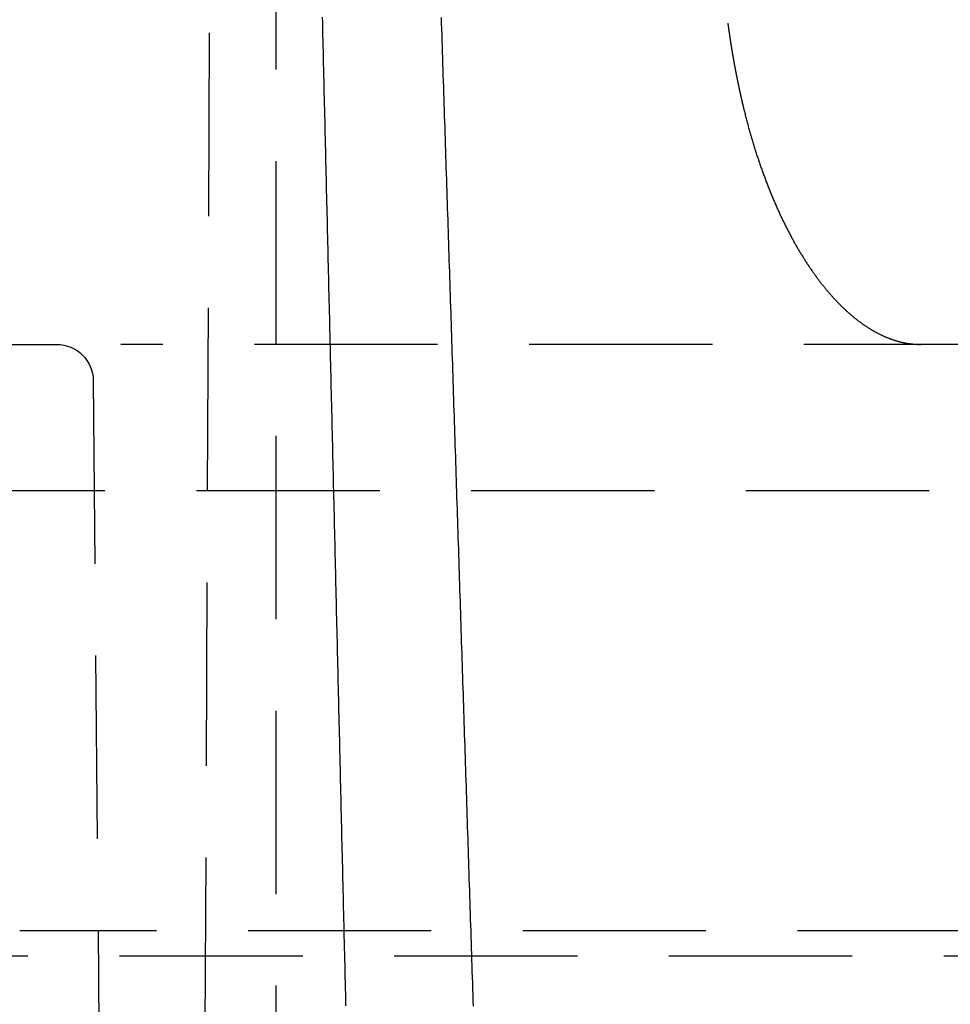
# Model space of a CAD drawing. Extents: x -130 to 131, y -280 to 321.
# Drawn here: x 0 to 13, y 264 to 278 of the extents above; entities that cross this region are included whole.
import ezdxf

# ---------------------------------------------------------------- set-up
doc = ezdxf.new("R2010")
doc.units = 0
doc.header["$LTSCALE"] = 10
doc.linetypes.add('VERDECKT', pattern=[0.375, 0.25, -0.125])
doc.layers.get('0').update_dxf_attribs({"linetype": 'CONTINUOUS'})
doc.layers.add('STEMPEL', color=3, linetype='CONTINUOUS')

# ---------------------------------------------------------------- blocks, each defined once
blk = doc.blocks.new('A$C69BB1350')
at = {"color": 1, "linetype": 'VERDECKT', "extrusion": (0, 1, -2e-16)}
for p, q in [((3.5, 10.81171), (3.5, 316.31171)), ((2.5, 256.31171), (2.75395, 314.51301)), ((5.2327, 310.78344), (9.66561, 277.69578)), ((-0.50434, 273.31171), (0.50434, 273.31171)), ((1.50082, 273.31171), (1.38024, 273.31171)), ((20.70508, 273.31171), (1.50082, 273.31171)), ((1.00433, 272.81607), (1.12831, 258.60909)), ((34.91435, 271.31171), (-40.90519, 271.31171)), ((43.11725, 265.31171), (0, 265.31171)), ((-43.63678, 264.9668), (43.63678, 264.9668))]:
    blk.add_line(p, q, dxfattribs=at)
at = {"color": 1}
for points in [[(4.45373, 264.285, 0), (4.45187, 264.364, 0), (4.45, 264.443, 0), (4.44814, 264.521, 0), (4.44627, 264.6, 0), (4.44441, 264.679, 0), (4.44254, 264.758, 0), (4.44068, 264.837, 0), (4.43881, 264.916, 0), (4.43695, 264.995, 0), (4.43508, 265.074, 0), (4.43322, 265.153, 0), (4.43135, 265.231, 0), (4.42949, 265.31, 0), (4.42762, 265.389, 0), (4.42576, 265.468, 0), (4.42389, 265.547, 0), (4.42203, 265.626, 0), (4.42016, 265.705, 0), (4.4183, 265.784, 0), (4.41643, 265.863, 0), (4.41457, 265.941, 0), (4.4127, 266.02, 0), (4.41084, 266.099, 0), (4.40897, 266.178, 0), (4.40711, 266.257, 0), (4.40524, 266.336, 0), (4.40337, 266.415, 0), (4.40151, 266.494, 0), (4.39964, 266.573, 0), (4.39778, 266.651, 0), (4.39591, 266.73, 0), (4.39405, 266.809, 0), (4.39218, 266.888, 0), (4.39031, 266.967, 0), (4.38845, 267.046, 0), (4.38658, 267.125, 0), (4.38471, 267.204, 0), (4.38285, 267.283, 0), (4.38098, 267.361, 0), (4.37912, 267.44, 0), (4.37725, 267.519, 0), (4.37538, 267.598, 0), (4.37352, 267.677, 0), (4.37165, 267.756, 0), (4.36978, 267.835, 0), (4.36792, 267.914, 0), (4.36605, 267.993, 0), (4.36418, 268.071, 0), (4.36231, 268.15, 0), (4.36045, 268.229, 0), (4.35858, 268.308, 0), (4.35671, 268.387, 0), (4.35485, 268.466, 0), (4.35298, 268.545, 0), (4.35111, 268.624, 0), (4.34924, 268.703, 0), (4.34738, 268.781, 0), (4.34551, 268.86, 0), (4.34364, 268.939, 0), (4.34177, 269.018, 0), (4.33991, 269.097, 0), (4.33804, 269.176, 0), (4.33617, 269.255, 0), (4.3343, 269.334, 0), (4.33244, 269.413, 0), (4.33057, 269.491, 0), (4.3287, 269.57, 0), (4.32683, 269.649, 0), (4.32496, 269.728, 0), (4.3231, 269.807, 0), (4.32123, 269.886, 0), (4.31936, 269.965, 0), (4.31749, 270.044, 0), (4.31562, 270.123, 0), (4.31375, 270.202, 0), (4.31189, 270.28, 0), (4.31002, 270.359, 0), (4.30815, 270.438, 0), (4.30628, 270.517, 0), (4.30441, 270.596, 0), (4.30254, 270.675, 0), (4.30067, 270.754, 0), (4.29881, 270.833, 0), (4.29694, 270.912, 0), (4.29507, 270.99, 0), (4.2932, 271.069, 0), (4.29133, 271.148, 0), (4.28946, 271.227, 0), (4.28759, 271.306, 0), (4.28572, 271.385, 0), (4.28385, 271.464, 0), (4.28198, 271.543, 0), (4.28011, 271.622, 0), (4.27824, 271.7, 0), (4.27638, 271.779, 0), (4.27451, 271.858, 0), (4.27264, 271.937, 0), (4.27077, 272.016, 0), (4.2689, 272.095, 0), (4.26703, 272.174, 0), (4.26516, 272.253, 0), (4.26329, 272.332, 0), (4.26142, 272.41, 0), (4.25955, 272.489, 0), (4.25768, 272.568, 0), (4.25581, 272.647, 0), (4.25394, 272.726, 0), (4.25207, 272.805, 0), (4.2502, 272.884, 0), (4.24833, 272.963, 0), (4.24646, 273.042, 0), (4.24459, 273.12, 0), (4.24272, 273.199, 0), (4.24084, 273.278, 0), (4.23897, 273.357, 0), (4.2371, 273.436, 0), (4.23523, 273.515, 0), (4.23336, 273.594, 0), (4.23149, 273.673, 0), (4.22962, 273.752, 0), (4.22775, 273.83, 0), (4.22588, 273.909, 0), (4.22401, 273.988, 0), (4.22214, 274.067, 0), (4.22027, 274.146, 0), (4.21839, 274.225, 0), (4.21652, 274.304, 0), (4.21465, 274.383, 0), (4.21278, 274.462, 0), (4.21091, 274.54, 0), (4.20904, 274.619, 0), (4.20717, 274.698, 0), (4.2053, 274.777, 0), (4.20342, 274.856, 0), (4.20155, 274.935, 0), (4.19968, 275.014, 0), (4.19781, 275.093, 0), (4.19594, 275.172, 0), (4.19406, 275.25, 0), (4.19219, 275.329, 0), (4.19032, 275.408, 0), (4.18845, 275.487, 0), (4.18658, 275.566, 0), (4.1847, 275.645, 0), (4.18283, 275.724, 0), (4.18096, 275.803, 0), (4.17909, 275.882, 0), (4.17722, 275.96, 0), (4.17534, 276.039, 0), (4.17347, 276.118, 0), (4.1716, 276.197, 0), (4.16973, 276.276, 0), (4.16785, 276.355, 0), (4.16598, 276.434, 0), (4.16411, 276.513, 0), (4.16224, 276.592, 0), (4.16036, 276.67, 0), (4.15849, 276.749, 0), (4.15662, 276.828, 0), (4.15474, 276.907, 0), (4.15287, 276.986, 0), (4.151, 277.065, 0), (4.14912, 277.144, 0), (4.14725, 277.223, 0), (4.14538, 277.302, 0), (4.14351, 277.38, 0), (4.14163, 277.459, 0), (4.13976, 277.538, 0), (4.13789, 277.617, 0), (4.13601, 277.696, 0), (4.13414, 277.775, 0)], [(6.19376, 264.282, 0), (6.19121, 264.361, 0), (6.18866, 264.44, 0), (6.18612, 264.519, 0), (6.18357, 264.598, 0), (6.18102, 264.677, 0), (6.17848, 264.755, 0), (6.17593, 264.834, 0), (6.17338, 264.913, 0), (6.17083, 264.992, 0), (6.16829, 265.071, 0), (6.16574, 265.15, 0), (6.16319, 265.229, 0), (6.16065, 265.308, 0), (6.1581, 265.387, 0), (6.15555, 265.466, 0), (6.153, 265.544, 0), (6.15045, 265.623, 0), (6.14791, 265.702, 0), (6.14536, 265.781, 0), (6.14281, 265.86, 0), (6.14026, 265.939, 0), (6.13771, 266.018, 0), (6.13517, 266.097, 0), (6.13262, 266.176, 0), (6.13007, 266.254, 0), (6.12752, 266.333, 0), (6.12497, 266.412, 0), (6.12242, 266.491, 0), (6.11987, 266.57, 0), (6.11732, 266.649, 0), (6.11478, 266.728, 0), (6.11223, 266.807, 0), (6.10968, 266.886, 0), (6.10713, 266.964, 0), (6.10458, 267.043, 0), (6.10203, 267.122, 0), (6.09948, 267.201, 0), (6.09693, 267.28, 0), (6.09438, 267.359, 0), (6.09183, 267.438, 0), (6.08928, 267.517, 0), (6.08673, 267.596, 0), (6.08418, 267.674, 0), (6.08163, 267.753, 0), (6.07908, 267.832, 0), (6.07653, 267.911, 0), (6.07398, 267.99, 0), (6.07143, 268.069, 0), (6.06888, 268.148, 0), (6.06633, 268.227, 0), (6.06378, 268.306, 0), (6.06123, 268.384, 0), (6.05868, 268.463, 0), (6.05613, 268.542, 0), (6.05358, 268.621, 0), (6.05103, 268.7, 0), (6.04848, 268.779, 0), (6.04593, 268.858, 0), (6.04337, 268.937, 0), (6.04082, 269.016, 0), (6.03827, 269.094, 0), (6.03572, 269.173, 0), (6.03317, 269.252, 0), (6.03062, 269.331, 0), (6.02807, 269.41, 0), (6.02552, 269.489, 0), (6.02296, 269.568, 0), (6.02041, 269.647, 0), (6.01786, 269.726, 0), (6.01531, 269.804, 0), (6.01276, 269.883, 0), (6.0102, 269.962, 0), (6.00765, 270.041, 0), (6.0051, 270.12, 0), (6.00255, 270.199, 0), (6, 270.278, 0), (5.99744, 270.357, 0), (5.99489, 270.436, 0), (5.99234, 270.514, 0), (5.98979, 270.593, 0), (5.98723, 270.672, 0), (5.98468, 270.751, 0), (5.98213, 270.83, 0), (5.97957, 270.909, 0), (5.97702, 270.988, 0), (5.97447, 271.067, 0), (5.97191, 271.146, 0), (5.96936, 271.224, 0), (5.96681, 271.303, 0), (5.96425, 271.382, 0), (5.9617, 271.461, 0), (5.95915, 271.54, 0), (5.95659, 271.619, 0), (5.95404, 271.698, 0), (5.95149, 271.777, 0), (5.94893, 271.856, 0), (5.94638, 271.934, 0), (5.94383, 272.013, 0), (5.94127, 272.092, 0), (5.93872, 272.171, 0), (5.93616, 272.25, 0), (5.93361, 272.329, 0), (5.93105, 272.408, 0), (5.9285, 272.487, 0), (5.92595, 272.566, 0), (5.92339, 272.644, 0), (5.92084, 272.723, 0), (5.91828, 272.802, 0), (5.91573, 272.881, 0), (5.91317, 272.96, 0), (5.91062, 273.039, 0), (5.90806, 273.118, 0), (5.90551, 273.197, 0), (5.90295, 273.276, 0), (5.9004, 273.355, 0), (5.89784, 273.433, 0), (5.89529, 273.512, 0), (5.89273, 273.591, 0), (5.89017, 273.67, 0), (5.88762, 273.749, 0), (5.88506, 273.828, 0), (5.88251, 273.907, 0), (5.87995, 273.986, 0), (5.8774, 274.065, 0), (5.87484, 274.143, 0), (5.87228, 274.222, 0), (5.86973, 274.301, 0), (5.86717, 274.38, 0), (5.86462, 274.459, 0), (5.86206, 274.538, 0), (5.8595, 274.617, 0), (5.85695, 274.696, 0), (5.85439, 274.775, 0), (5.85183, 274.853, 0), (5.84928, 274.932, 0), (5.84672, 275.011, 0), (5.84416, 275.09, 0), (5.84161, 275.169, 0), (5.83905, 275.248, 0), (5.83649, 275.327, 0), (5.83393, 275.406, 0), (5.83138, 275.485, 0), (5.82882, 275.563, 0), (5.82626, 275.642, 0), (5.82371, 275.721, 0), (5.82115, 275.8, 0), (5.81859, 275.879, 0), (5.81603, 275.958, 0), (5.81348, 276.037, 0), (5.81092, 276.116, 0), (5.80836, 276.195, 0), (5.8058, 276.273, 0), (5.80324, 276.352, 0), (5.80069, 276.431, 0), (5.79813, 276.51, 0), (5.79557, 276.589, 0), (5.79301, 276.668, 0), (5.79045, 276.747, 0), (5.78789, 276.826, 0), (5.78534, 276.905, 0), (5.78278, 276.983, 0), (5.78022, 277.062, 0), (5.77766, 277.141, 0), (5.7751, 277.22, 0), (5.77254, 277.299, 0), (5.76998, 277.378, 0), (5.76742, 277.457, 0), (5.76487, 277.536, 0), (5.76231, 277.615, 0), (5.75975, 277.693, 0), (5.75719, 277.772, 0)], [(9.66561, 277.696, 0), (9.66603, 277.693, 0), (9.66646, 277.689, 0), (9.66689, 277.686, 0), (9.66732, 277.683, 0), (9.66775, 277.68, 0), (9.66819, 277.677, 0), (9.66862, 277.673, 0), (9.66905, 277.67, 0), (9.66948, 277.667, 0), (9.66992, 277.664, 0), (9.67036, 277.661, 0), (9.67079, 277.658, 0), (9.67123, 277.654, 0), (9.67167, 277.651, 0), (9.67211, 277.648, 0), (9.67254, 277.645, 0), (9.67299, 277.642, 0), (9.67343, 277.638, 0), (9.67387, 277.635, 0), (9.67431, 277.632, 0), (9.67475, 277.629, 0), (9.6752, 277.626, 0), (9.67564, 277.623, 0), (9.67609, 277.619, 0), (9.67654, 277.616, 0), (9.67698, 277.613, 0), (9.67743, 277.61, 0), (9.67788, 277.607, 0), (9.67833, 277.603, 0), (9.67878, 277.6, 0), (9.67923, 277.597, 0), (9.67968, 277.594, 0), (9.68014, 277.591, 0), (9.68059, 277.588, 0), (9.68104, 277.584, 0), (9.6815, 277.581, 0), (9.68196, 277.578, 0), (9.68241, 277.575, 0), (9.68287, 277.572, 0), (9.68333, 277.569, 0), (9.68379, 277.565, 0), (9.68425, 277.562, 0), (9.68471, 277.559, 0), (9.68517, 277.556, 0), (9.68563, 277.553, 0), (9.68609, 277.55, 0), (9.68656, 277.546, 0), (9.68702, 277.543, 0), (9.68749, 277.54, 0), (9.68795, 277.537, 0), (9.68842, 277.534, 0), (9.68889, 277.531, 0), (9.68936, 277.527, 0), (9.68983, 277.524, 0), (9.6903, 277.521, 0), (9.69077, 277.518, 0), (9.69124, 277.515, 0), (9.69171, 277.512, 0), (9.69218, 277.508, 0), (9.69266, 277.505, 0), (9.69313, 277.502, 0), (9.69361, 277.499, 0), (9.69408, 277.496, 0), (9.69456, 277.493, 0), (9.69504, 277.49, 0), (9.69552, 277.486, 0), (9.696, 277.483, 0), (9.69648, 277.48, 0), (9.69696, 277.477, 0), (9.69744, 277.474, 0), (9.69792, 277.471, 0), (9.6984, 277.467, 0), (9.69889, 277.464, 0), (9.69937, 277.461, 0), (9.69986, 277.458, 0), (9.70035, 277.455, 0), (9.70083, 277.452, 0), (9.70132, 277.449, 0), (9.70181, 277.445, 0), (9.7023, 277.442, 0), (9.70279, 277.439, 0), (9.70328, 277.436, 0), (9.70377, 277.433, 0), (9.70426, 277.43, 0), (9.70476, 277.427, 0), (9.70525, 277.423, 0), (9.70575, 277.42, 0), (9.70624, 277.417, 0), (9.70674, 277.414, 0), (9.70723, 277.411, 0), (9.70773, 277.408, 0), (9.70823, 277.405, 0), (9.70873, 277.401, 0), (9.70923, 277.398, 0), (9.70973, 277.395, 0), (9.71023, 277.392, 0), (9.71074, 277.389, 0), (9.71124, 277.386, 0), (9.71174, 277.383, 0), (9.71225, 277.379, 0), (9.71275, 277.376, 0), (9.71326, 277.373, 0), (9.71377, 277.37, 0), (9.71427, 277.367, 0), (9.71478, 277.364, 0), (9.71529, 277.361, 0), (9.7158, 277.358, 0), (9.71631, 277.354, 0), (9.71683, 277.351, 0), (9.71734, 277.348, 0), (9.71785, 277.345, 0), (9.71837, 277.342, 0), (9.71888, 277.339, 0), (9.7194, 277.336, 0), (9.71991, 277.332, 0), (9.72043, 277.329, 0), (9.72095, 277.326, 0), (9.72147, 277.323, 0), (9.72199, 277.32, 0), (9.72251, 277.317, 0), (9.72303, 277.314, 0), (9.72355, 277.311, 0), (9.72407, 277.307, 0), (9.72459, 277.304, 0), (9.72512, 277.301, 0), (9.72564, 277.298, 0), (9.72617, 277.295, 0), (9.72669, 277.292, 0), (9.72722, 277.289, 0), (9.72775, 277.286, 0), (9.72828, 277.283, 0), (9.72881, 277.279, 0), (9.72934, 277.276, 0), (9.72987, 277.273, 0), (9.7304, 277.27, 0), (9.73093, 277.267, 0), (9.73147, 277.264, 0), (9.732, 277.261, 0), (9.73253, 277.258, 0), (9.73307, 277.255, 0), (9.73361, 277.251, 0), (9.73414, 277.248, 0), (9.73468, 277.245, 0), (9.73522, 277.242, 0), (9.73576, 277.239, 0), (9.7363, 277.236, 0), (9.73684, 277.233, 0), (9.73738, 277.23, 0), (9.73792, 277.227, 0), (9.73847, 277.223, 0), (9.73901, 277.22, 0), (9.73955, 277.217, 0), (9.7401, 277.214, 0), (9.74065, 277.211, 0), (9.74119, 277.208, 0), (9.74174, 277.205, 0), (9.74229, 277.202, 0), (9.74284, 277.199, 0), (9.74339, 277.196, 0), (9.74394, 277.192, 0), (9.74449, 277.189, 0), (9.74504, 277.186, 0), (9.74559, 277.183, 0), (9.74615, 277.18, 0), (9.7467, 277.177, 0), (9.74726, 277.174, 0), (9.74781, 277.171, 0), (9.74837, 277.168, 0), (9.74893, 277.165, 0), (9.74949, 277.161, 0), (9.75005, 277.158, 0), (9.75061, 277.155, 0), (9.75117, 277.152, 0), (9.75173, 277.149, 0), (9.75229, 277.146, 0), (9.75285, 277.143, 0), (9.75342, 277.14, 0), (9.75398, 277.137, 0), (9.75454, 277.134, 0), (9.75511, 277.131, 0), (9.75568, 277.127, 0), (9.75624, 277.124, 0), (9.75681, 277.121, 0), (9.75738, 277.118, 0), (9.75795, 277.115, 0), (9.75852, 277.112, 0), (9.75909, 277.109, 0), (9.75966, 277.106, 0), (9.76024, 277.103, 0), (9.76081, 277.1, 0), (9.76138, 277.097, 0), (9.76196, 277.094, 0), (9.76253, 277.091, 0), (9.76311, 277.087, 0), (9.76369, 277.084, 0), (9.76427, 277.081, 0), (9.76484, 277.078, 0), (9.76542, 277.075, 0), (9.766, 277.072, 0), (9.76658, 277.069, 0), (9.76717, 277.066, 0), (9.76775, 277.063, 0), (9.76833, 277.06, 0), (9.76892, 277.057, 0), (9.7695, 277.054, 0), (9.77009, 277.051, 0), (9.77067, 277.048, 0), (9.77126, 277.044, 0), (9.77185, 277.041, 0), (9.77243, 277.038, 0), (9.77302, 277.035, 0), (9.77361, 277.032, 0), (9.7742, 277.029, 0), (9.77479, 277.026, 0), (9.77539, 277.023, 0), (9.77598, 277.02, 0), (9.77657, 277.017, 0), (9.77717, 277.014, 0), (9.77776, 277.011, 0), (9.77836, 277.008, 0), (9.77895, 277.005, 0), (9.77955, 277.002, 0), (9.78015, 276.999, 0), (9.78075, 276.995, 0), (9.78135, 276.992, 0), (9.78195, 276.989, 0), (9.78255, 276.986, 0), (9.78315, 276.983, 0), (9.78375, 276.98, 0), (9.78436, 276.977, 0), (9.78496, 276.974, 0), (9.78557, 276.971, 0), (9.78617, 276.968, 0), (9.78678, 276.965, 0), (9.78738, 276.962, 0), (9.78799, 276.959, 0), (9.7886, 276.956, 0), (9.78921, 276.953, 0), (9.78982, 276.95, 0), (9.79043, 276.947, 0), (9.79104, 276.944, 0), (9.79165, 276.941, 0), (9.79227, 276.938, 0), (9.79288, 276.935, 0), (9.79349, 276.931, 0), (9.79411, 276.928, 0), (9.79473, 276.925, 0), (9.79534, 276.922, 0), (9.79596, 276.919, 0), (9.79658, 276.916, 0), (9.7972, 276.913, 0), (9.79782, 276.91, 0), (9.79844, 276.907, 0), (9.79906, 276.904, 0), (9.79968, 276.901, 0), (9.8003, 276.898, 0), (9.80092, 276.895, 0), (9.80155, 276.892, 0), (9.80217, 276.889, 0), (9.8028, 276.886, 0), (9.80342, 276.883, 0), (9.80405, 276.88, 0), (9.80468, 276.877, 0), (9.80531, 276.874, 0), (9.80594, 276.871, 0), (9.80657, 276.868, 0), (9.8072, 276.865, 0), (9.80783, 276.862, 0), (9.80846, 276.859, 0), (9.80909, 276.856, 0), (9.80973, 276.853, 0), (9.81036, 276.85, 0), (9.811, 276.847, 0), (9.81163, 276.844, 0), (9.81227, 276.841, 0), (9.81291, 276.838, 0), (9.81354, 276.835, 0), (9.81418, 276.832, 0), (9.81482, 276.829, 0), (9.81546, 276.826, 0), (9.8161, 276.823, 0), (9.81674, 276.82, 0), (9.81739, 276.817, 0), (9.81803, 276.814, 0), (9.81867, 276.811, 0), (9.81932, 276.807, 0), (9.81996, 276.804, 0), (9.82061, 276.801, 0), (9.82126, 276.798, 0), (9.8219, 276.795, 0), (9.82255, 276.792, 0), (9.8232, 276.789, 0), (9.82385, 276.786, 0), (9.8245, 276.783, 0), (9.82515, 276.78, 0), (9.8258, 276.777, 0), (9.82646, 276.774, 0), (9.82711, 276.771, 0), (9.82776, 276.768, 0), (9.82842, 276.765, 0), (9.82907, 276.762, 0), (9.82973, 276.759, 0), (9.83039, 276.756, 0), (9.83104, 276.753, 0), (9.8317, 276.75, 0), (9.83236, 276.747, 0), (9.83302, 276.744, 0), (9.83368, 276.741, 0), (9.83434, 276.738, 0), (9.835, 276.736, 0), (9.83567, 276.733, 0), (9.83633, 276.73, 0), (9.83699, 276.727, 0), (9.83766, 276.724, 0), (9.83832, 276.721, 0), (9.83899, 276.718, 0), (9.83966, 276.715, 0), (9.84033, 276.712, 0), (9.84099, 276.709, 0), (9.84166, 276.706, 0), (9.84233, 276.703, 0), (9.843, 276.7, 0), (9.84368, 276.697, 0), (9.84435, 276.694, 0), (9.84502, 276.691, 0), (9.84569, 276.688, 0), (9.84637, 276.685, 0), (9.84704, 276.682, 0), (9.84772, 276.679, 0), (9.84839, 276.676, 0), (9.84907, 276.673, 0), (9.84975, 276.67, 0), (9.85043, 276.667, 0), (9.85111, 276.664, 0), (9.85179, 276.661, 0), (9.85247, 276.658, 0), (9.85315, 276.655, 0), (9.85383, 276.652, 0), (9.85451, 276.649, 0), (9.8552, 276.646, 0), (9.85588, 276.643, 0), (9.85657, 276.64, 0), (9.85725, 276.637, 0), (9.85794, 276.634, 0), (9.85863, 276.631, 0), (9.85931, 276.628, 0), (9.86, 276.625, 0), (9.86069, 276.622, 0), (9.86138, 276.619, 0), (9.86207, 276.617, 0), (9.86276, 276.614, 0), (9.86346, 276.611, 0), (9.86415, 276.608, 0), (9.86484, 276.605, 0), (9.86554, 276.602, 0), (9.86623, 276.599, 0), (9.86693, 276.596, 0), (9.86762, 276.593, 0), (9.86832, 276.59, 0), (9.86902, 276.587, 0), (9.86972, 276.584, 0), (9.87042, 276.581, 0), (9.87112, 276.578, 0), (9.87182, 276.575, 0), (9.87252, 276.572, 0), (9.87322, 276.569, 0), (9.87392, 276.566, 0), (9.87463, 276.563, 0), (9.87533, 276.56, 0), (9.87604, 276.558, 0), (9.87674, 276.555, 0), (9.87745, 276.552, 0), (9.87816, 276.549, 0), (9.87886, 276.546, 0), (9.87957, 276.543, 0), (9.88028, 276.54, 0), (9.88099, 276.537, 0), (9.8817, 276.534, 0), (9.88241, 276.531, 0), (9.88313, 276.528, 0), (9.88384, 276.525, 0), (9.88455, 276.522, 0), (9.88527, 276.519, 0)], [(9.88527, 276.519, 0), (9.88915, 276.504, 0), (9.89306, 276.488, 0), (9.89699, 276.472, 0), (9.90095, 276.456, 0), (9.90493, 276.44, 0), (9.90894, 276.425, 0), (9.91298, 276.409, 0), (9.91703, 276.393, 0), (9.92112, 276.377, 0), (9.92522, 276.362, 0), (9.92935, 276.346, 0), (9.93351, 276.331, 0), (9.93769, 276.315, 0), (9.94189, 276.299, 0), (9.94612, 276.284, 0), (9.95037, 276.268, 0), (9.95465, 276.253, 0), (9.95895, 276.238, 0), (9.96327, 276.222, 0), (9.96762, 276.207, 0), (9.97199, 276.191, 0), (9.97638, 276.176, 0), (9.9808, 276.161, 0), (9.98524, 276.145, 0), (9.9897, 276.13, 0), (9.99419, 276.115, 0), (9.99869, 276.1, 0), (10.0032, 276.085, 0), (10.0078, 276.069, 0), (10.0124, 276.054, 0), (10.017, 276.039, 0), (10.0216, 276.024, 0), (10.0262, 276.009, 0), (10.0309, 275.994, 0), (10.0356, 275.979, 0), (10.0403, 275.964, 0), (10.045, 275.949, 0), (10.0498, 275.934, 0), (10.0545, 275.92, 0), (10.0593, 275.905, 0), (10.0641, 275.89, 0), (10.069, 275.875, 0), (10.0738, 275.861, 0), (10.0787, 275.846, 0), (10.0836, 275.831, 0), (10.0885, 275.817, 0), (10.0935, 275.802, 0), (10.0985, 275.787, 0), (10.1034, 275.773, 0), (10.1084, 275.758, 0), (10.1135, 275.744, 0), (10.1185, 275.729, 0), (10.1236, 275.715, 0), (10.1287, 275.701, 0), (10.1338, 275.686, 0), (10.1389, 275.672, 0), (10.144, 275.658, 0), (10.1492, 275.643, 0), (10.1544, 275.629, 0), (10.1596, 275.615, 0), (10.1648, 275.601, 0), (10.1701, 275.587, 0), (10.1753, 275.573, 0), (10.1806, 275.559, 0), (10.1859, 275.545, 0), (10.1912, 275.531, 0), (10.1966, 275.517, 0), (10.2019, 275.503, 0), (10.2073, 275.489, 0), (10.2127, 275.475, 0), (10.2181, 275.461, 0), (10.2236, 275.448, 0), (10.229, 275.434, 0), (10.2345, 275.42, 0), (10.24, 275.407, 0), (10.2455, 275.393, 0), (10.251, 275.379, 0), (10.2565, 275.366, 0), (10.2621, 275.352, 0), (10.2677, 275.339, 0), (10.2733, 275.325, 0), (10.2789, 275.312, 0), (10.2845, 275.299, 0), (10.2901, 275.285, 0), (10.2958, 275.272, 0), (10.3015, 275.259, 0), (10.3072, 275.246, 0), (10.3129, 275.232, 0), (10.3187, 275.219, 0), (10.3244, 275.206, 0), (10.3302, 275.193, 0), (10.336, 275.18, 0), (10.3418, 275.167, 0), (10.3476, 275.154, 0), (10.3534, 275.141, 0), (10.3593, 275.129, 0), (10.3652, 275.116, 0), (10.371, 275.103, 0), (10.3769, 275.09, 0), (10.3829, 275.077, 0), (10.3888, 275.065, 0), (10.3948, 275.052, 0), (10.4007, 275.04, 0), (10.4067, 275.027, 0), (10.4127, 275.015, 0), (10.4187, 275.002, 0), (10.4248, 274.99, 0), (10.4308, 274.977, 0), (10.4369, 274.965, 0), (10.4429, 274.953, 0), (10.449, 274.94, 0), (10.4551, 274.928, 0), (10.4613, 274.916, 0), (10.4674, 274.904, 0), (10.4736, 274.892, 0), (10.4797, 274.88, 0), (10.4859, 274.868, 0), (10.4921, 274.856, 0), (10.4983, 274.844, 0), (10.5045, 274.832, 0), (10.5108, 274.82, 0), (10.517, 274.808, 0), (10.5233, 274.796, 0), (10.5296, 274.785, 0), (10.5359, 274.773, 0), (10.5422, 274.761, 0), (10.5485, 274.75, 0), (10.5548, 274.738, 0), (10.5612, 274.727, 0), (10.5676, 274.715, 0), (10.5739, 274.704, 0), (10.5803, 274.692, 0), (10.5867, 274.681, 0), (10.5931, 274.67, 0), (10.5996, 274.658, 0), (10.606, 274.647, 0), (10.6125, 274.636, 0), (10.6189, 274.625, 0), (10.6254, 274.614, 0), (10.6319, 274.603, 0), (10.6384, 274.592, 0), (10.6449, 274.581, 0), (10.6515, 274.57, 0), (10.658, 274.559, 0), (10.6646, 274.548, 0), (10.6711, 274.538, 0), (10.6777, 274.527, 0), (10.6843, 274.516, 0), (10.6909, 274.505, 0), (10.6975, 274.495, 0), (10.7041, 274.484, 0), (10.7108, 274.474, 0), (10.7174, 274.463, 0), (10.7241, 274.453, 0), (10.7307, 274.443, 0), (10.7374, 274.432, 0), (10.7441, 274.422, 0), (10.7508, 274.412, 0), (10.7575, 274.402, 0), (10.7642, 274.391, 0), (10.771, 274.381, 0), (10.7777, 274.371, 0), (10.7845, 274.361, 0), (10.7912, 274.351, 0), (10.798, 274.341, 0), (10.8048, 274.332, 0), (10.8116, 274.322, 0), (10.8184, 274.312, 0), (10.8252, 274.302, 0), (10.832, 274.293, 0), (10.8388, 274.283, 0), (10.8457, 274.273, 0), (10.8525, 274.264, 0), (10.8594, 274.254, 0), (10.8662, 274.245, 0), (10.8731, 274.235, 0), (10.88, 274.226, 0), (10.8869, 274.217, 0), (10.8937, 274.208, 0), (10.9006, 274.198, 0), (10.9076, 274.189, 0), (10.9145, 274.18, 0), (10.9214, 274.171, 0), (10.9283, 274.162, 0), (10.9353, 274.153, 0), (10.9422, 274.144, 0), (10.9492, 274.135, 0), (10.9561, 274.126, 0), (10.9631, 274.118, 0), (10.9701, 274.109, 0), (10.977, 274.1, 0), (10.984, 274.092, 0), (10.991, 274.083, 0), (10.998, 274.074, 0), (11.005, 274.066, 0), (11.012, 274.057, 0), (11.019, 274.049, 0), (11.0261, 274.041, 0), (11.0331, 274.032, 0), (11.0401, 274.024, 0), (11.0471, 274.016, 0), (11.0542, 274.008, 0), (11.0612, 274, 0), (11.0683, 273.992, 0), (11.0753, 273.984, 0), (11.0824, 273.976, 0), (11.0894, 273.968, 0), (11.0965, 273.96, 0), (11.1036, 273.952, 0), (11.1107, 273.944, 0), (11.1177, 273.937, 0), (11.1248, 273.929, 0), (11.1319, 273.921, 0), (11.139, 273.914, 0), (11.1461, 273.906, 0), (11.1532, 273.899, 0), (11.1603, 273.891, 0), (11.1674, 273.884, 0), (11.1745, 273.877, 0), (11.1816, 273.869, 0), (11.1887, 273.862, 0), (11.1958, 273.855, 0), (11.2029, 273.848, 0), (11.21, 273.841, 0), (11.2171, 273.834, 0), (11.2243, 273.827, 0), (11.2314, 273.82, 0), (11.2385, 273.813, 0), (11.2456, 273.806, 0), (11.2528, 273.799, 0), (11.2599, 273.793, 0), (11.267, 273.786, 0), (11.2741, 273.779, 0), (11.2813, 273.773, 0), (11.2884, 273.766, 0), (11.2955, 273.76, 0), (11.3026, 273.753, 0), (11.3098, 273.747, 0), (11.3169, 273.741, 0), (11.324, 273.734, 0), (11.3311, 273.728, 0), (11.3382, 273.722, 0), (11.3454, 273.716, 0), (11.3525, 273.71, 0), (11.3596, 273.704, 0), (11.3667, 273.698, 0), (11.3739, 273.692, 0), (11.381, 273.686, 0), (11.3881, 273.68, 0), (11.3952, 273.674, 0), (11.4023, 273.669, 0), (11.4094, 273.663, 0), (11.4165, 273.657, 0), (11.4236, 273.652, 0), (11.4307, 273.646, 0), (11.4378, 273.641, 0), (11.4449, 273.635, 0), (11.452, 273.63, 0), (11.4591, 273.625, 0), (11.4662, 273.619, 0), (11.4733, 273.614, 0), (11.4804, 273.609, 0), (11.4875, 273.604, 0), (11.4946, 273.599, 0), (11.5017, 273.594, 0), (11.5087, 273.589, 0), (11.5158, 273.584, 0), (11.5229, 273.579, 0), (11.5299, 273.574, 0), (11.537, 273.569, 0), (11.5441, 273.564, 0), (11.5511, 273.56, 0), (11.5582, 273.555, 0), (11.5652, 273.55, 0), (11.5722, 273.546, 0), (11.5793, 273.541, 0), (11.5863, 273.537, 0), (11.5933, 273.532, 0), (11.6004, 273.528, 0), (11.6074, 273.524, 0), (11.6144, 273.519, 0), (11.6214, 273.515, 0), (11.6284, 273.511, 0), (11.6354, 273.507, 0), (11.6424, 273.503, 0), (11.6494, 273.499, 0), (11.6564, 273.495, 0), (11.6634, 273.491, 0), (11.6703, 273.487, 0), (11.6773, 273.483, 0), (11.6843, 273.479, 0), (11.6912, 273.475, 0), (11.6982, 273.472, 0), (11.7051, 273.468, 0), (11.712, 273.464, 0), (11.719, 273.461, 0), (11.7259, 273.457, 0), (11.7328, 273.454, 0), (11.7397, 273.45, 0), (11.7466, 273.447, 0), (11.7535, 273.443, 0), (11.7604, 273.44, 0), (11.7673, 273.437, 0), (11.7742, 273.434, 0), (11.7811, 273.431, 0), (11.7879, 273.427, 0), (11.7948, 273.424, 0), (11.8016, 273.421, 0), (11.8085, 273.418, 0), (11.8153, 273.415, 0), (11.8221, 273.412, 0), (11.8289, 273.41, 0), (11.8357, 273.407, 0), (11.8425, 273.404, 0), (11.8493, 273.401, 0), (11.8561, 273.399, 0), (11.8629, 273.396, 0), (11.8696, 273.393, 0), (11.8764, 273.391, 0), (11.8832, 273.388, 0), (11.8899, 273.386, 0), (11.8967, 273.383, 0), (11.9034, 273.381, 0), (11.9101, 273.379, 0), (11.9168, 273.376, 0), (11.9236, 273.374, 0), (11.9303, 273.372, 0), (11.937, 273.37, 0), (11.9437, 273.367, 0), (11.9504, 273.365, 0), (11.957, 273.363, 0), (11.9637, 273.361, 0), (11.9704, 273.359, 0), (11.9771, 273.357, 0), (11.9837, 273.356, 0), (11.9904, 273.354, 0), (11.997, 273.352, 0), (12.0037, 273.35, 0), (12.0103, 273.348, 0), (12.017, 273.347, 0), (12.0236, 273.345, 0), (12.0302, 273.344, 0), (12.0368, 273.342, 0), (12.0435, 273.34, 0), (12.0501, 273.339, 0), (12.0567, 273.338, 0), (12.0633, 273.336, 0), (12.0699, 273.335, 0), (12.0765, 273.333, 0), (12.083, 273.332, 0), (12.0896, 273.331, 0), (12.0962, 273.33, 0), (12.1028, 273.329, 0), (12.1094, 273.327, 0), (12.1159, 273.326, 0), (12.1225, 273.325, 0), (12.1291, 273.324, 0), (12.1356, 273.323, 0), (12.1422, 273.322, 0), (12.1487, 273.322, 0), (12.1553, 273.321, 0), (12.1618, 273.32, 0), (12.1684, 273.319, 0), (12.1749, 273.318, 0), (12.1814, 273.318, 0), (12.188, 273.317, 0), (12.1945, 273.316, 0), (12.201, 273.316, 0), (12.2076, 273.315, 0), (12.2141, 273.315, 0), (12.2206, 273.314, 0), (12.2271, 273.314, 0), (12.2336, 273.314, 0), (12.2401, 273.313, 0), (12.2467, 273.313, 0), (12.2532, 273.313, 0), (12.2597, 273.312, 0), (12.2662, 273.312, 0), (12.2727, 273.312, 0), (12.2792, 273.312, 0), (12.2857, 273.312, 0), (12.2922, 273.312, 0), (12.2987, 273.312, 0)]]:
    blk.add_polyline3d(points, dxfattribs=at)
at = {"color": 1, "linetype": 'VERDECKT', "extrusion": (0, -2e-16, -1)}
blk.add_arc((-0.50434, 272.81171), 0.5, 90, 179.5, dxfattribs=at)

msp = doc.modelspace()

# ---------------------------------------------------------------- block references
at = {"layer": 'STEMPEL'}
msp.add_blockref('A$C69BB1350', (0, 0), dxfattribs=at)

doc.saveas('drawing.dxf')
